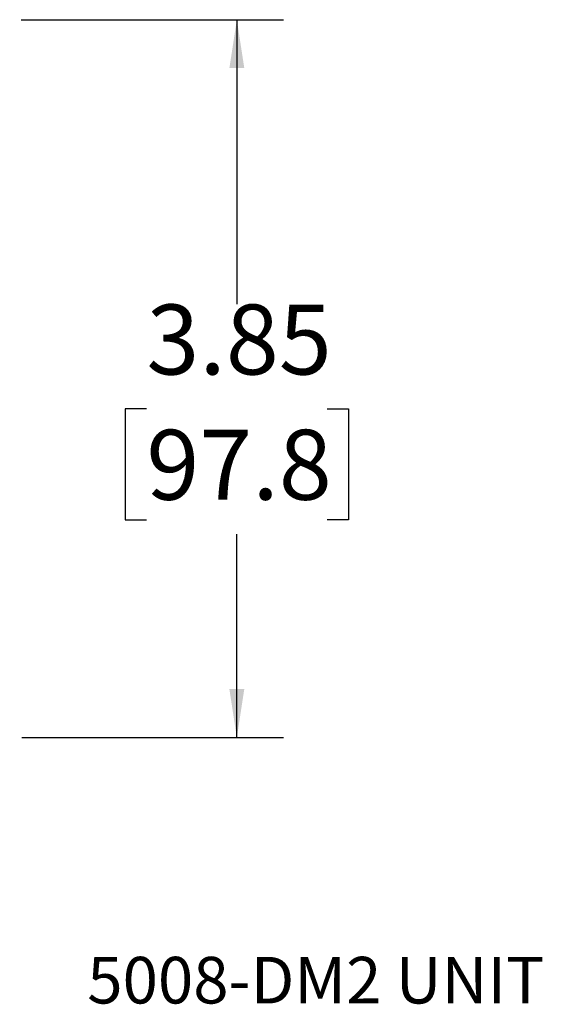
# Model space of a CAD drawing. Units: inches. Extents: x 1.9 to 16.1, y 1.9 to 9.7.
# Drawn here: x 10 to 11.4, y 2.3 to 4.9 of the extents above; entities that cross this region are included whole.
import ezdxf

# ---------------------------------------------------------------- set-up
doc = ezdxf.new("R2010")
doc.units = ezdxf.units.IN
doc.header["$MEASUREMENT"] = 0
doc.layers.add('BORDER', color=179, linetype='Continuous')
doc.styles.add('SLDTEXTSTYLE0', font='TXT', dxfattribs={"width": 0.75})
doc.dimstyles.new('SLDDIMSTYLE1', dxfattribs={"dimtxt": 0.1875, "dimasz": 0.13, "dimexe": 0, "dimexo": 0.0625, "dimgap": 0.046875, "dimtad": 0, "dimtih": 1, "dimtoh": 1, "dimlfac": 2, "dimrnd": 1e-09, "dimzin": 12, "dimdsep": 46, "dimtxsty": 'SLDTEXTSTYLE0', "dimsah": 1, "dimcen": 0.09, "dimadec": 0, "dimazin": 3, "dimtfac": 1, "dimtofl": 0, "dimtmove": 0, "dimatfit": 3, "dimfxl": 0, "dimfrac": 2, "dimtolj": 1, "dimtzin": 12, "dimarcsym": 0})

# ---------------------------------------------------------------- blocks, each defined once
blk = doc.blocks.new('_D_6')
at = {"layer": 'BORDER'}
for p, q in [((10.0132, 4.9289), (10.7165, 4.9289)), ((10.5915, 4.9289), (10.5915, 4.1657)), ((10.349, 3.8852), (10.2919, 3.8852)), ((10.2919, 3.8852), (10.2919, 3.5875)), ((10.8339, 3.8852), (10.891, 3.8852)), ((10.891, 3.8852), (10.891, 3.5875)), ((10.2919, 3.5875), (10.349, 3.5875)), ((10.891, 3.5875), (10.8339, 3.5875)), ((10.5915, 3.0039), (10.5915, 3.5495)), ((10.0152, 3.0039), (10.7165, 3.0039))]:
    blk.add_line(p, q, dxfattribs=at)
for points in [[(10.5915, 4.9289), (10.5715, 4.7989), (10.6115, 4.7989)], [(10.5915, 3.0039), (10.6115, 3.1339), (10.5715, 3.1339)]]:
    blk.add_solid(points, dxfattribs=at)
at = {"layer": 'BORDER', "char_height": 0.1875, "attachment_point": 1, "style": 'SLDTEXTSTYLE0'}
for s, insert in [('3.85', (10.349, 4.165)), ('97.8', (10.349, 3.8292))]:
    blk.add_mtext(s, dxfattribs=dict(at, insert=insert))

msp = doc.modelspace()

# ---------------------------------------------------------------- texts
at = {"layer": 'BORDER', "insert": (10.19066696, 2.41581096), "char_height": 0.125, "attachment_point": 1, "style": 'SLDTEXTSTYLE0'}
msp.add_mtext('5008-DM2 UNIT', dxfattribs=at)

# ---------------------------------------------------------------- dimensions: what is measured, and where the dimension line sits
at = {"layer": 'BORDER'}
dim = msp.add_linear_dim(base=(10.591473, 3.00386431), p1=(9.96317607, 4.92886431), p2=(9.96521453, 3.00386431), angle=90, dimstyle='SLDDIMSTYLE1', dxfattribs=at)
dim.commit()
dim.dimension.update_dxf_attribs({"geometry": '_D_6', "text_midpoint": (10.591473, 3.85760146), "dimtype": 160})

doc.saveas('drawing.dxf')
